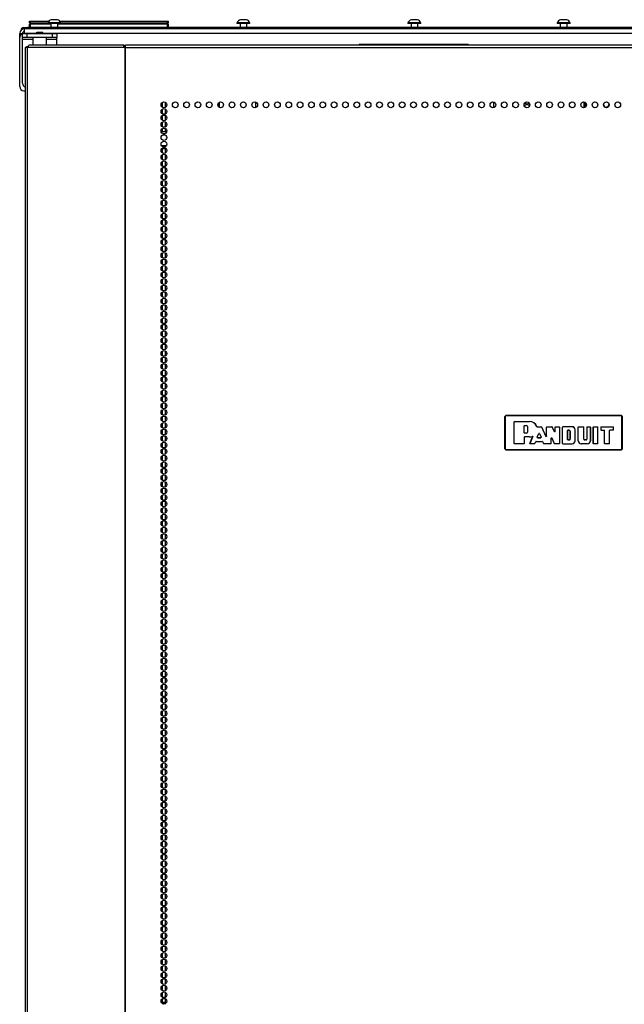
# Model space of a CAD drawing. Units: inches. Extents: x -151 to 92, y -60 to 163.
# Drawn here: x -78 to -60, y 67 to 96 of the extents above; entities that cross this region are included whole.
import ezdxf

# ---------------------------------------------------------------- set-up
doc = ezdxf.new("R2010")
doc.units = ezdxf.units.IN
doc.header["$MEASUREMENT"] = 0
doc.layers.add('TFR-TRI', color=7, linetype='CONTINUOUS')

msp = doc.modelspace()

# ---------------------------------------------------------------- linework, layer by layer
at = {"layer": 'TFR-TRI', "color": 3, "linetype": 'Continuous'}
for p, q in [((-76.813, 95.585), (-76.857, 95.585)), ((-76.724, 95.585), (-76.813, 95.585)), ((-76.68, 95.585), (-76.724, 95.585)), ((-71.352, 95.585), (-71.396, 95.585)), ((-71.263, 95.585), (-71.352, 95.585)), ((-71.219, 95.585), (-71.263, 95.585)), ((-66.415, 95.585), (-66.46, 95.585)), ((-66.327, 95.585), (-66.415, 95.585)), ((-66.282, 95.585), (-66.327, 95.585)), ((-62.104, 95.585), (-62.149, 95.585)), ((-62.016, 95.585), (-62.104, 95.585)), ((-61.971, 95.585), (-62.016, 95.585)), ((-76.956, 95.496), (-76.956, 95.476)), ((-76.92, 95.496), (-76.956, 95.496)), ((-76.92, 95.476), (-76.956, 95.476)), ((-76.826, 95.496), (-76.92, 95.496)), ((-76.826, 95.476), (-76.92, 95.476)), ((-76.867, 95.476), (-76.867, 95.358)), ((-76.711, 95.496), (-76.826, 95.496)), ((-76.711, 95.476), (-76.826, 95.476)), ((-76.617, 95.496), (-76.711, 95.496)), ((-76.617, 95.476), (-76.711, 95.476)), ((-76.67, 95.358), (-76.67, 95.476)), ((-76.582, 95.496), (-76.617, 95.496)), ((-76.582, 95.476), (-76.617, 95.476)), ((-76.582, 95.476), (-76.582, 95.496)), ((-71.494, 95.496), (-71.494, 95.476)), ((-71.459, 95.496), (-71.494, 95.496)), ((-71.459, 95.476), (-71.494, 95.476)), ((-71.365, 95.496), (-71.459, 95.496)), ((-71.365, 95.476), (-71.459, 95.476)), ((-71.406, 95.476), (-71.406, 95.358)), ((-71.25, 95.496), (-71.365, 95.496)), ((-71.25, 95.476), (-71.365, 95.476)), ((-71.156, 95.496), (-71.25, 95.496)), ((-71.156, 95.476), (-71.25, 95.476)), ((-71.209, 95.358), (-71.209, 95.476)), ((-71.12, 95.496), (-71.156, 95.496)), ((-71.12, 95.476), (-71.156, 95.476)), ((-71.12, 95.476), (-71.12, 95.496)), ((-66.558, 95.496), (-66.558, 95.476)), ((-66.522, 95.496), (-66.558, 95.496)), ((-66.522, 95.476), (-66.558, 95.476)), ((-66.429, 95.496), (-66.522, 95.496)), ((-66.429, 95.476), (-66.522, 95.476)), ((-66.469, 95.476), (-66.469, 95.358)), ((-66.313, 95.496), (-66.429, 95.496)), ((-66.313, 95.476), (-66.429, 95.476)), ((-66.22, 95.496), (-66.313, 95.496)), ((-66.22, 95.476), (-66.313, 95.476)), ((-66.273, 95.358), (-66.273, 95.476)), ((-66.184, 95.496), (-66.22, 95.496)), ((-66.184, 95.476), (-66.22, 95.476)), ((-66.184, 95.476), (-66.184, 95.496)), ((-62.247, 95.496), (-62.247, 95.476)), ((-62.211, 95.496), (-62.247, 95.496)), ((-62.211, 95.476), (-62.247, 95.476)), ((-62.118, 95.496), (-62.211, 95.496)), ((-62.118, 95.476), (-62.211, 95.476)), ((-62.158, 95.476), (-62.158, 95.358)), ((-62.002, 95.496), (-62.118, 95.496)), ((-62.002, 95.476), (-62.118, 95.476)), ((-61.909, 95.496), (-62.002, 95.496)), ((-61.909, 95.476), (-62.002, 95.476)), ((-61.962, 95.358), (-61.962, 95.476)), ((-61.873, 95.496), (-61.909, 95.496)), ((-61.873, 95.476), (-61.909, 95.476)), ((-61.873, 95.476), (-61.873, 95.496))]:
    msp.add_line(p, q, dxfattribs=at)
at = {"layer": 'TFR-TRI', "color": 30, "linetype": 'Continuous'}
for p, q in [((-77.729, 95.287), (-77.724, 95.287)), ((-77.729, 95.287), (-77.729, 95.283)), ((-77.658, 95.358), (-77.624, 95.358)), ((-77.658, 95.321), (-77.658, 95.358)), ((-77.624, 95.358), (-77.54, 95.358)), ((-46.58, 95.358), (-77.54, 95.358)), ((-77.54, 95.358), (-77.54, 95.324)), ((-77.685, 95.067), (-77.685, 95.185)), ((-77.685, 95.185), (-77.65, 95.185)), ((-77.685, 95.05), (-77.685, 95.067)), ((-77.65, 95.067), (-77.685, 95.067)), ((-77.685, 95.008), (-77.685, 95.05)), ((-77.389, 95.008), (-77.685, 95.008)), ((-77.685, 93.752), (-77.685, 95.008)), ((-77.65, 95.185), (-77.567, 95.185)), ((-77.567, 95.067), (-77.65, 95.067)), ((-77.567, 95.185), (-76.819, 95.185)), ((-77.567, 95.185), (-77.567, 95.067)), ((-76.819, 95.067), (-77.567, 95.067)), ((-76.701, 95.008), (-76.996, 95.008)), ((-76.819, 95.185), (-76.735, 95.185)), ((-76.819, 95.067), (-76.819, 95.185)), ((-76.735, 95.067), (-76.819, 95.067)), ((-76.735, 95.185), (-76.701, 95.185)), ((-76.701, 95.067), (-76.735, 95.067)), ((-76.701, 95.185), (-76.701, 95.067)), ((-76.701, 95.05), (-76.701, 95.067)), ((-76.701, 95.008), (-76.701, 95.05)), ((-76.701, 94.85), (-76.701, 95.008)), ((-77.594, 94.779), (-77.609, 94.779)), ((-77.609, 94.779), (-77.609, 12.858)), ((-77.555, 94.779), (-77.594, 94.779)), ((-77.52, 94.779), (-77.555, 94.779)), ((-77.555, 94.779), (-77.555, 12.858)), ((-77.52, 94.779), (-77.515, 94.829)), ((-74.771, 94.779), (-77.52, 94.779)), ((-77.515, 94.829), (-77.502, 94.85)), ((-74.753, 94.85), (-77.502, 94.85)), ((-74.771, 94.779), (-74.765, 94.829)), ((-74.732, 94.779), (-74.771, 94.779)), ((-74.765, 94.829), (-74.753, 94.85)), ((-74.761, 94.779), (-74.759, 94.802)), ((-74.759, 94.802), (-74.753, 94.811)), ((-74.753, 94.811), (-74.753, 94.85)), ((-74.724, 94.779), (-74.732, 94.779)), ((-74.732, 94.779), (-74.732, 12.858)), ((-74.715, 94.779), (-74.724, 94.779)), ((-49.4, 94.85), (-74.715, 94.85)), ((-74.715, 94.829), (-74.715, 94.85)), ((-74.715, 94.779), (-74.715, 94.829)), ((-74.715, 94.779), (-49.4, 94.779)), ((-74.715, 12.858), (-74.715, 94.779)), ((-72.008, 93.197), (-72.008, 93.054)), ((-70.948, 93.051), (-70.948, 93.2))]:
    msp.add_line(p, q, dxfattribs=at)
at = {"layer": 'TFR-TRI', "color": 252, "linetype": 'Continuous'}
for p, q in [((-77.631, 95.284), (-77.631, 95.324)), ((-46.489, 95.324), (-77.631, 95.324)), ((-77.631, 95.186), (-77.631, 95.284)), ((-77.769, 95.068), (-77.769, 95.186)), ((-77.769, 95.186), (-77.69, 95.186)), ((-77.769, 93.651), (-77.769, 95.068)), ((-77.69, 95.186), (-77.69, 95.18)), ((-77.631, 95.186), (-77.651, 95.186)), ((-77.285, 95.186), (-77.631, 95.186)), ((-77.289, 95.202), (-77.291, 95.201)), ((-77.277, 95.2), (-77.291, 95.197)), ((-77.281, 95.203), (-77.289, 95.202)), ((-77.276, 95.205), (-77.281, 95.203)), ((-77.281, 95.203), (-77.258, 95.203)), ((-77.225, 95.203), (-77.277, 95.2)), ((-77.273, 95.206), (-77.276, 95.205)), ((-77.272, 95.206), (-77.273, 95.206)), ((-77.271, 95.206), (-77.272, 95.206)), ((-77.261, 95.224), (-77.271, 95.217)), ((-77.27, 95.216), (-77.271, 95.217)), ((-77.271, 95.217), (-77.27, 95.217)), ((-77.27, 95.217), (-77.271, 95.217)), ((-77.264, 95.215), (-77.271, 95.213)), ((-77.27, 95.207), (-77.271, 95.207)), ((-77.271, 95.207), (-77.271, 95.206)), ((-77.271, 95.206), (-77.271, 95.206)), ((-77.271, 95.206), (-77.271, 95.206)), ((-77.271, 95.206), (-77.271, 95.206)), ((-77.27, 95.217), (-77.258, 95.217)), ((-77.27, 95.217), (-77.27, 95.217)), ((-77.266, 95.216), (-77.27, 95.216)), ((-77.269, 95.207), (-77.27, 95.207)), ((-77.266, 95.208), (-77.269, 95.207)), ((-77.259, 95.215), (-77.266, 95.216)), ((-77.261, 95.21), (-77.266, 95.208)), ((-77.237, 95.217), (-77.264, 95.215)), ((-77.261, 95.224), (-77.227, 95.224)), ((-77.237, 95.217), (-77.261, 95.21)), ((-77.258, 95.217), (-77.237, 95.217)), ((-77.258, 95.203), (-77.225, 95.203)), ((-77.227, 95.224), (-77.159, 95.224)), ((-77.225, 95.203), (-77.203, 95.204)), ((-77.203, 95.204), (-77.191, 95.204)), ((-77.191, 95.204), (-77.186, 95.204)), ((-77.186, 95.204), (-77.183, 95.204)), ((-77.183, 95.204), (-77.182, 95.204)), ((-77.182, 95.204), (-77.181, 95.204)), ((-77.181, 95.204), (-77.181, 95.204)), ((-77.181, 95.204), (-77.18, 95.204)), ((-77.18, 95.204), (-77.175, 95.205)), ((-77.18, 95.204), (-77.18, 95.204)), ((-77.18, 95.204), (-77.18, 95.204)), ((-77.175, 95.205), (-77.166, 95.205)), ((-77.166, 95.205), (-77.139, 95.206)), ((-77.159, 95.224), (-77.125, 95.224)), ((-77.139, 95.206), (-77.123, 95.206)), ((-77.102, 95.208), (-77.125, 95.224)), ((-77.123, 95.206), (-77.111, 95.207)), ((-77.111, 95.207), (-77.104, 95.208)), ((-77.104, 95.208), (-77.102, 95.208)), ((-47.004, 95.186), (-77.103, 95.186)), ((-67.965, 94.881), (-67.965, 94.85)), ((-67.965, 94.881), (-64.816, 94.881)), ((-64.816, 94.881), (-64.816, 94.85)), ((-77.651, 93.533), (-77.609, 93.533)), ((-73.654, 93.19), (-73.654, 93.06)), ((-73.654, 93.002), (-73.654, 92.871)), ((-73.566, 93.198), (-73.566, 93.051)), ((-73.566, 93.01), (-73.566, 92.863)), ((-72.048, 93.112), (-72.048, 93.138)), ((-73.654, 92.812), (-73.654, 92.681)), ((-73.566, 92.82), (-73.566, 92.674)), ((-73.654, 92.624), (-73.654, 92.493)), ((-73.654, 92.435), (-73.654, 92.354)), ((-73.566, 92.632), (-73.566, 92.485)), ((-73.566, 92.442), (-73.566, 92.354)), ((-73.654, 91.854), (-73.654, 91.738)), ((-73.566, 91.854), (-73.566, 91.728)), ((-73.654, 91.679), (-73.654, 91.548)), ((-73.566, 91.687), (-73.566, 91.54)), ((-73.654, 91.49), (-73.654, 91.358)), ((-73.654, 91.301), (-73.654, 91.17)), ((-73.566, 91.497), (-73.566, 91.351)), ((-73.566, 91.309), (-73.566, 91.162)), ((-73.654, 91.112), (-73.654, 90.981)), ((-73.566, 91.12), (-73.566, 90.973)), ((-73.654, 90.922), (-73.654, 90.792)), ((-73.654, 90.734), (-73.654, 90.603)), ((-73.566, 90.931), (-73.566, 90.785)), ((-73.566, 90.742), (-73.566, 90.595)), ((-73.654, 90.545), (-73.654, 90.415)), ((-73.566, 90.554), (-73.566, 90.406)), ((-73.654, 90.356), (-73.654, 90.225)), ((-73.654, 90.167), (-73.654, 90.036)), ((-73.566, 90.364), (-73.566, 90.217)), ((-73.566, 90.175), (-73.566, 90.028)), ((-73.654, 89.978), (-73.654, 89.847)), ((-73.566, 89.986), (-73.566, 89.84)), ((-73.654, 89.789), (-73.654, 89.658)), ((-73.654, 89.599), (-73.654, 89.47)), ((-73.566, 89.797), (-73.566, 89.65)), ((-73.566, 89.609), (-73.566, 89.462)), ((-73.654, 89.411), (-73.654, 89.28)), ((-73.566, 89.419), (-73.566, 89.272)), ((-73.654, 89.222), (-73.654, 89.092)), ((-73.654, 89.033), (-73.654, 88.902)), ((-73.566, 89.231), (-73.566, 89.083)), ((-73.566, 89.041), (-73.566, 88.895)), ((-73.654, 88.844), (-73.654, 88.713)), ((-73.566, 88.852), (-73.566, 88.705)), ((-73.654, 88.656), (-73.654, 88.525)), ((-73.654, 88.466), (-73.654, 88.335)), ((-73.566, 88.663), (-73.566, 88.517)), ((-73.566, 88.474), (-73.566, 88.327)), ((-73.654, 88.278), (-73.654, 88.147)), ((-73.566, 88.286), (-73.566, 88.139)), ((-73.654, 88.088), (-73.654, 87.957)), ((-73.654, 87.899), (-73.654, 87.769)), ((-73.566, 88.096), (-73.566, 87.949)), ((-73.566, 87.908), (-73.566, 87.76)), ((-73.654, 87.711), (-73.654, 87.579)), ((-73.566, 87.718), (-73.566, 87.572)), ((-73.654, 87.521), (-73.654, 87.39)), ((-73.654, 87.333), (-73.654, 87.202)), ((-73.566, 87.529), (-73.566, 87.382)), ((-73.566, 87.341), (-73.566, 87.194)), ((-73.654, 87.143), (-73.654, 87.012)), ((-73.566, 87.151), (-73.566, 87.004)), ((-73.654, 86.955), (-73.654, 86.824)), ((-73.654, 86.765), (-73.654, 86.634)), ((-73.566, 86.963), (-73.566, 86.816)), ((-73.566, 86.773), (-73.566, 86.627)), ((-73.654, 86.576), (-73.654, 86.446)), ((-73.566, 86.585), (-73.566, 86.437)), ((-73.654, 86.388), (-73.654, 86.257)), ((-73.654, 86.198), (-73.654, 86.068)), ((-73.566, 86.395), (-73.566, 86.249)), ((-73.566, 86.206), (-73.566, 86.059)), ((-73.654, 86.01), (-73.654, 85.879)), ((-73.566, 86.018), (-73.566, 85.871)), ((-73.654, 85.82), (-73.654, 85.689)), ((-73.654, 85.632), (-73.654, 85.501)), ((-73.566, 85.828), (-73.566, 85.681)), ((-73.566, 85.64), (-73.566, 85.493)), ((-73.654, 85.443), (-73.654, 85.311)), ((-73.566, 85.45), (-73.566, 85.304)), ((-73.654, 85.253), (-73.654, 85.123)), ((-73.654, 85.065), (-73.654, 84.934)), ((-73.566, 85.262), (-73.566, 85.114)), ((-73.566, 85.073), (-73.566, 84.926)), ((-73.654, 84.875), (-73.654, 84.745)), ((-73.566, 84.883), (-73.566, 84.736)), ((-73.654, 84.687), (-73.654, 84.556)), ((-73.654, 84.498), (-73.654, 84.366)), ((-73.566, 84.695), (-73.566, 84.548)), ((-73.566, 84.505), (-73.566, 84.359)), ((-73.654, 84.309), (-73.654, 84.178)), ((-73.566, 84.317), (-73.566, 84.17)), ((-73.654, 84.12), (-73.654, 83.989)), ((-73.654, 83.93), (-73.654, 83.8)), ((-73.566, 84.128), (-73.566, 83.981)), ((-73.566, 83.939), (-73.566, 83.793)), ((-73.654, 83.742), (-73.654, 83.611)), ((-73.566, 83.75), (-73.566, 83.603)), ((-73.654, 83.552), (-73.654, 83.423)), ((-73.654, 83.364), (-73.654, 83.233)), ((-73.566, 83.56), (-73.566, 83.414)), ((-73.566, 83.372), (-73.566, 83.225)), ((-73.654, 83.175), (-73.654, 83.044)), ((-73.566, 83.182), (-73.566, 83.036)), ((-73.654, 82.986), (-73.654, 82.855)), ((-73.654, 82.797), (-73.654, 82.666)), ((-73.566, 82.994), (-73.566, 82.848)), ((-73.566, 82.805), (-73.566, 82.658)), ((-73.654, 82.607), (-73.654, 82.478)), ((-73.566, 82.616), (-73.566, 82.47)), ((-73.654, 82.419), (-73.654, 82.288)), ((-73.654, 82.23), (-73.654, 82.1)), ((-73.566, 82.427), (-73.566, 82.28)), ((-73.566, 82.239), (-73.566, 82.091)), ((-73.654, 82.041), (-73.654, 81.91)), ((-73.566, 82.049), (-73.566, 81.902)), ((-73.654, 81.852), (-73.654, 81.721)), ((-73.654, 81.664), (-73.654, 81.532)), ((-73.566, 81.86), (-73.566, 81.713)), ((-73.566, 81.671), (-73.566, 81.525)), ((-73.654, 81.474), (-73.654, 81.343)), ((-73.566, 81.482), (-73.566, 81.335)), ((-73.654, 81.284), (-73.654, 81.155)), ((-73.654, 81.096), (-73.654, 80.965)), ((-73.566, 81.294), (-73.566, 81.147)), ((-73.566, 81.104), (-73.566, 80.957)), ((-73.654, 80.907), (-73.654, 80.777)), ((-73.566, 80.916), (-73.566, 80.768)), ((-73.654, 80.718), (-73.654, 80.587)), ((-73.654, 80.529), (-73.654, 80.398)), ((-73.566, 80.726), (-73.566, 80.58)), ((-73.566, 80.537), (-73.566, 80.39)), ((-73.654, 80.341), (-73.654, 80.21)), ((-73.566, 80.348), (-73.566, 80.202)), ((-73.654, 80.151), (-73.654, 80.02)), ((-73.654, 79.963), (-73.654, 79.832)), ((-73.566, 80.159), (-73.566, 80.012)), ((-73.566, 79.971), (-73.566, 79.824)), ((-73.654, 79.773), (-73.654, 79.642)), ((-73.566, 79.781), (-73.566, 79.634)), ((-73.654, 79.584), (-73.654, 79.454)), ((-73.654, 79.396), (-73.654, 79.264)), ((-73.566, 79.593), (-73.566, 79.445)), ((-73.566, 79.403), (-73.566, 79.257)), ((-73.654, 79.206), (-73.654, 79.075)), ((-73.566, 79.214), (-73.566, 79.067)), ((-73.654, 79.018), (-73.654, 78.887)), ((-73.654, 78.828), (-73.654, 78.697)), ((-73.566, 79.026), (-73.566, 78.879)), ((-73.566, 78.836), (-73.566, 78.689)), ((-73.654, 78.64), (-73.654, 78.509)), ((-73.566, 78.648), (-73.566, 78.501)), ((-73.654, 78.451), (-73.654, 78.319)), ((-73.654, 78.261), (-73.654, 78.131)), ((-73.566, 78.458), (-73.566, 78.312)), ((-73.566, 78.27), (-73.566, 78.122)), ((-73.654, 78.073), (-73.654, 77.942)), ((-73.566, 78.081), (-73.566, 77.934)), ((-73.654, 77.883), (-73.654, 77.753)), ((-73.654, 77.695), (-73.654, 77.564)), ((-73.566, 77.891), (-73.566, 77.744)), ((-73.566, 77.703), (-73.566, 77.556)), ((-73.654, 77.505), (-73.654, 77.374)), ((-73.566, 77.513), (-73.566, 77.367)), ((-73.654, 77.317), (-73.654, 77.186)), ((-73.654, 77.128), (-73.654, 76.997)), ((-73.566, 77.325), (-73.566, 77.178)), ((-73.566, 77.135), (-73.566, 76.989)), ((-73.654, 76.938), (-73.654, 76.808)), ((-73.566, 76.947), (-73.566, 76.799)), ((-73.654, 76.75), (-73.654, 76.619)), ((-73.654, 76.56), (-73.654, 76.431)), ((-73.566, 76.758), (-73.566, 76.611)), ((-73.566, 76.568), (-73.566, 76.421)), ((-73.654, 76.372), (-73.654, 76.241)), ((-73.566, 76.38), (-73.566, 76.233)), ((-73.654, 76.183), (-73.654, 76.051)), ((-73.654, 75.994), (-73.654, 75.863)), ((-73.566, 76.19), (-73.566, 76.044)), ((-73.566, 76.002), (-73.566, 75.855)), ((-73.654, 75.805), (-73.654, 75.674)), ((-73.566, 75.813), (-73.566, 75.666)), ((-73.654, 75.615), (-73.654, 75.485)), ((-73.654, 75.427), (-73.654, 75.296)), ((-73.566, 75.624), (-73.566, 75.476)), ((-73.566, 75.435), (-73.566, 75.288)), ((-73.654, 75.237), (-73.654, 75.108)), ((-73.566, 75.245), (-73.566, 75.099)), ((-73.654, 75.049), (-73.654, 74.918)), ((-73.654, 74.86), (-73.654, 74.729)), ((-73.566, 75.057), (-73.566, 74.91)), ((-73.566, 74.867), (-73.566, 74.721)), ((-73.654, 74.671), (-73.654, 74.54)), ((-73.566, 74.679), (-73.566, 74.533)), ((-73.654, 74.482), (-73.654, 74.351)), ((-73.654, 74.292), (-73.654, 74.163)), ((-73.566, 74.49), (-73.566, 74.343)), ((-73.566, 74.301), (-73.566, 74.155)), ((-73.654, 74.104), (-73.654, 73.973)), ((-73.566, 74.112), (-73.566, 73.965)), ((-73.654, 73.915), (-73.654, 73.785)), ((-73.654, 73.726), (-73.654, 73.595)), ((-73.566, 73.924), (-73.566, 73.776)), ((-73.566, 73.734), (-73.566, 73.587)), ((-73.654, 73.537), (-73.654, 73.406)), ((-73.566, 73.545), (-73.566, 73.398)), ((-73.654, 73.349), (-73.654, 73.217)), ((-73.654, 73.159), (-73.654, 73.028)), ((-73.566, 73.356), (-73.566, 73.21)), ((-73.566, 73.167), (-73.566, 73.02)), ((-73.654, 72.97), (-73.654, 72.84)), ((-73.566, 72.979), (-73.566, 72.832)), ((-73.654, 72.781), (-73.654, 72.65)), ((-73.654, 72.592), (-73.654, 72.462)), ((-73.566, 72.789), (-73.566, 72.642)), ((-73.566, 72.601), (-73.566, 72.453)), ((-73.654, 72.404), (-73.654, 72.272)), ((-73.566, 72.411), (-73.566, 72.265)), ((-73.654, 72.214), (-73.654, 72.083)), ((-73.654, 72.026), (-73.654, 71.895)), ((-73.566, 72.222), (-73.566, 72.075)), ((-73.566, 72.034), (-73.566, 71.887)), ((-73.654, 71.836), (-73.654, 71.705)), ((-73.566, 71.844), (-73.566, 71.697)), ((-73.654, 71.647), (-73.654, 71.517)), ((-73.654, 71.458), (-73.654, 71.327)), ((-73.566, 71.656), (-73.566, 71.509)), ((-73.566, 71.466), (-73.566, 71.32)), ((-73.654, 71.269), (-73.654, 71.139)), ((-73.566, 71.278), (-73.566, 71.13)), ((-73.654, 71.081), (-73.654, 70.95)), ((-73.654, 70.891), (-73.654, 70.76)), ((-73.566, 71.088), (-73.566, 70.942)), ((-73.566, 70.899), (-73.566, 70.752)), ((-73.654, 70.703), (-73.654, 70.572)), ((-73.566, 70.711), (-73.566, 70.564)), ((-73.654, 70.513), (-73.654, 70.382)), ((-73.654, 70.325), (-73.654, 70.194)), ((-73.566, 70.521), (-73.566, 70.374)), ((-73.566, 70.333), (-73.566, 70.186)), ((-73.654, 70.136), (-73.654, 70.004)), ((-73.566, 70.143), (-73.566, 69.997)), ((-73.654, 69.946), (-73.654, 69.816)), ((-73.654, 69.758), (-73.654, 69.627)), ((-73.566, 69.955), (-73.566, 69.807)), ((-73.566, 69.766), (-73.566, 69.619)), ((-73.654, 69.568), (-73.654, 69.437)), ((-73.566, 69.576), (-73.566, 69.429)), ((-73.566, 69.388), (-73.566, 69.241)), ((-73.654, 69.38), (-73.654, 69.249)), ((-73.654, 69.19), (-73.654, 69.059)), ((-73.566, 69.198), (-73.566, 69.052)), ((-73.654, 69.002), (-73.654, 68.871)), ((-73.566, 69.01), (-73.566, 68.863)), ((-73.566, 68.82), (-73.566, 68.674)), ((-73.654, 68.813), (-73.654, 68.682)), ((-73.654, 68.623), (-73.654, 68.493)), ((-73.566, 68.632), (-73.566, 68.484)), ((-73.654, 68.435), (-73.654, 68.304)), ((-73.566, 68.443), (-73.566, 68.296)), ((-73.566, 68.253), (-73.566, 68.106)), ((-73.654, 68.245), (-73.654, 68.116)), ((-73.654, 68.057), (-73.654, 67.926)), ((-73.566, 68.065), (-73.566, 67.918)), ((-73.654, 67.868), (-73.654, 67.736)), ((-73.566, 67.875), (-73.566, 67.729)), ((-73.566, 67.687), (-73.566, 67.54)), ((-73.654, 67.679), (-73.654, 67.548)), ((-73.654, 67.49), (-73.654, 67.359)), ((-73.566, 67.498), (-73.566, 67.351)), ((-73.654, 67.3), (-73.654, 67.212)), ((-73.566, 67.309), (-73.566, 67.212))]:
    msp.add_line(p, q, dxfattribs=at)
at = {"layer": 'TFR-TRI', "color": 215, "linetype": 'Continuous'}
for p, q in [((-77.482, 95.538), (-77.476, 95.538)), ((-77.482, 95.49), (-77.482, 95.538)), ((-77.451, 95.458), (-77.482, 95.49)), ((-77.476, 95.49), (-77.482, 95.49)), ((-77.476, 95.538), (-77.462, 95.538)), ((-77.462, 95.49), (-77.476, 95.49)), ((-77.462, 95.538), (-76.927, 95.538)), ((-77.462, 95.538), (-77.462, 95.49)), ((-77.462, 95.49), (-76.956, 95.49)), ((-77.462, 95.49), (-77.451, 95.458)), ((-76.61, 95.538), (-73.502, 95.538)), ((-76.582, 95.49), (-73.502, 95.49)), ((-73.513, 95.458), (-73.502, 95.49)), ((-73.482, 95.49), (-73.513, 95.458)), ((-73.502, 95.538), (-73.488, 95.538)), ((-73.502, 95.49), (-73.502, 95.538)), ((-73.488, 95.49), (-73.502, 95.49)), ((-73.488, 95.538), (-73.482, 95.538)), ((-73.482, 95.49), (-73.488, 95.49)), ((-73.482, 95.538), (-73.482, 95.49))]:
    msp.add_line(p, q, dxfattribs=at)
at = {"layer": 'TFR-TRI', "color": 12, "linetype": 'Continuous'}
for p, q in [((-77.482, 95.458), (-77.476, 95.458)), ((-77.482, 95.378), (-77.482, 95.458)), ((-77.462, 95.358), (-77.482, 95.378)), ((-77.482, 95.358), (-77.482, 95.378)), ((-77.476, 95.458), (-77.462, 95.458)), ((-76.867, 95.458), (-77.462, 95.458)), ((-77.462, 95.458), (-77.462, 95.358)), ((-73.502, 95.458), (-76.67, 95.458)), ((-73.502, 95.458), (-73.488, 95.458)), ((-73.502, 95.358), (-73.502, 95.458)), ((-73.488, 95.458), (-73.482, 95.458)), ((-73.482, 95.458), (-73.482, 95.358))]:
    msp.add_line(p, q, dxfattribs=at)
at = {"layer": 'TFR-TRI', "color": 27, "linetype": 'Continuous'}
for p, q in [((-77.389, 95.067), (-77.389, 94.85)), ((-76.996, 94.85), (-76.996, 95.067))]:
    msp.add_line(p, q, dxfattribs=at)
at = {"layer": 'TFR-TRI', "color": 113, "linetype": 'Continuous'}
for p, q in [((-77.566, 94.811), (-77.553, 94.811)), ((-77.566, 94.779), (-77.566, 94.811)), ((-77.553, 94.811), (-77.518, 94.811)), ((-74.753, 94.811), (-74.715, 94.811))]:
    msp.add_line(p, q, dxfattribs=at)
at = {"layer": 'TFR-TRI', "color": 173, "linetype": 'Continuous'}
msp.add_line((-72.042, 93.159), (-72.042, 93.091), dxfattribs=at)
at = {"layer": 'TFR-TRI', "color": 190, "linetype": 'Continuous'}
msp.add_line((-64.082, 93.046), (-64.082, 93.205), dxfattribs=at)
at = {"layer": 'TFR-TRI', "color": 58, "linetype": 'Continuous'}
for p, q in [((-61.473, 93.043), (-61.473, 93.207)), ((-61.442, 93.197), (-61.442, 93.054))]:
    msp.add_line(p, q, dxfattribs=at)
at = {"layer": 'TFR-TRI', "color": 214, "linetype": 'Continuous'}
for p, q in [((-73.685, 92.354), (-73.523, 92.354)), ((-73.579, 92.26), (-73.628, 92.26)), ((-73.674, 91.949), (-73.533, 91.949)), ((-73.539, 91.854), (-73.668, 91.854))]:
    msp.add_line(p, q, dxfattribs=at)
at = {"layer": 'TFR-TRI', "color": 150, "linetype": 'Continuous'}
for p, q in [((-63.764, 84.127), (-63.735, 84.157)), ((-63.758, 84.121), (-63.764, 84.127)), ((-63.764, 84.127), (-63.764, 83.187)), ((-63.758, 84.121), (-63.728, 84.151)), ((-63.758, 83.193), (-63.758, 84.121)), ((-63.755, 84.121), (-63.758, 84.121)), ((-63.748, 84.121), (-63.755, 84.121)), ((-63.728, 84.141), (-63.748, 84.121)), ((-63.748, 84.121), (-63.748, 83.193)), ((-63.735, 84.157), (-63.728, 84.151)), ((-60.394, 84.157), (-63.735, 84.157)), ((-63.728, 84.151), (-60.401, 84.151)), ((-63.728, 84.148), (-63.728, 84.151)), ((-63.728, 84.141), (-63.728, 84.148)), ((-60.401, 84.141), (-63.728, 84.141)), ((-63.493, 83.97), (-63.483, 83.98)), ((-63.493, 83.345), (-63.493, 83.97)), ((-63.492, 83.969), (-63.493, 83.97)), ((-63.482, 83.979), (-63.492, 83.969)), ((-63.492, 83.345), (-63.492, 83.969)), ((-63.483, 83.98), (-63.045, 83.98)), ((-63.483, 83.98), (-63.482, 83.979)), ((-63.482, 83.979), (-63.045, 83.979)), ((-63.045, 83.979), (-63.045, 83.98)), ((-60.401, 84.151), (-60.394, 84.157)), ((-60.401, 84.151), (-60.371, 84.121)), ((-60.401, 84.148), (-60.401, 84.151)), ((-60.401, 84.141), (-60.401, 84.148)), ((-60.381, 84.121), (-60.401, 84.141)), ((-60.394, 84.157), (-60.364, 84.127)), ((-60.381, 83.193), (-60.381, 84.121)), ((-60.374, 84.121), (-60.381, 84.121)), ((-60.371, 84.121), (-60.374, 84.121)), ((-60.364, 84.127), (-60.371, 84.121)), ((-60.371, 84.121), (-60.371, 83.193)), ((-60.364, 83.187), (-60.364, 84.127)), ((-63.204, 83.857), (-63.194, 83.867)), ((-63.204, 83.649), (-63.204, 83.857)), ((-63.203, 83.856), (-63.204, 83.857)), ((-63.194, 83.639), (-63.204, 83.649)), ((-63.204, 83.649), (-63.203, 83.649)), ((-63.193, 83.866), (-63.203, 83.856)), ((-63.203, 83.649), (-63.203, 83.856)), ((-63.203, 83.649), (-63.193, 83.639)), ((-63.194, 83.867), (-63.14, 83.867)), ((-63.194, 83.867), (-63.193, 83.866)), ((-63.14, 83.639), (-63.194, 83.639)), ((-63.193, 83.639), (-63.194, 83.639)), ((-63.193, 83.866), (-63.14, 83.866)), ((-63.14, 83.639), (-63.193, 83.639)), ((-63.14, 83.867), (-63.14, 83.866)), ((-63.14, 83.639), (-63.14, 83.639)), ((-63.108, 83.835), (-63.108, 83.671)), ((-63.108, 83.835), (-63.108, 83.835)), ((-63.108, 83.835), (-63.108, 83.671)), ((-63.108, 83.671), (-63.108, 83.671)), ((-62.837, 83.835), (-62.835, 83.832)), ((-62.837, 83.834), (-62.837, 83.835)), ((-62.836, 83.833), (-62.837, 83.834)), ((-62.834, 83.83), (-62.836, 83.833)), ((-62.835, 83.832), (-62.832, 83.83)), ((-62.831, 83.828), (-62.834, 83.83)), ((-62.832, 83.83), (-62.829, 83.829)), ((-62.828, 83.828), (-62.831, 83.828)), ((-62.829, 83.829), (-62.827, 83.829)), ((-62.827, 83.828), (-62.828, 83.828)), ((-62.828, 83.828), (-62.711, 83.828)), ((-62.828, 83.526), (-62.78, 83.634)), ((-62.827, 83.829), (-62.71, 83.829)), ((-62.827, 83.829), (-62.827, 83.828)), ((-62.827, 83.527), (-62.78, 83.632)), ((-62.78, 83.634), (-62.762, 83.634)), ((-62.78, 83.632), (-62.78, 83.634)), ((-62.762, 83.632), (-62.78, 83.632)), ((-62.762, 83.634), (-62.714, 83.526)), ((-62.762, 83.634), (-62.762, 83.632)), ((-62.762, 83.632), (-62.715, 83.527)), ((-62.711, 83.828), (-62.71, 83.829)), ((-62.702, 83.822), (-62.711, 83.828)), ((-62.71, 83.829), (-62.701, 83.823)), ((-62.701, 83.823), (-62.702, 83.822)), ((-62.702, 83.822), (-62.578, 83.546)), ((-62.701, 83.823), (-62.579, 83.55)), ((-62.56, 83.819), (-62.55, 83.829)), ((-62.56, 83.554), (-62.56, 83.819)), ((-62.559, 83.818), (-62.56, 83.819)), ((-62.549, 83.828), (-62.559, 83.818)), ((-62.559, 83.55), (-62.559, 83.818)), ((-62.55, 83.829), (-62.401, 83.829)), ((-62.55, 83.829), (-62.549, 83.828)), ((-62.549, 83.828), (-62.401, 83.828)), ((-62.401, 83.829), (-62.392, 83.823)), ((-62.401, 83.828), (-62.401, 83.829)), ((-62.392, 83.822), (-62.401, 83.828)), ((-62.326, 83.689), (-62.392, 83.823)), ((-62.392, 83.823), (-62.392, 83.822)), ((-62.326, 83.686), (-62.392, 83.822)), ((-62.326, 83.689), (-62.307, 83.693)), ((-62.307, 83.69), (-62.326, 83.686)), ((-62.326, 83.686), (-62.326, 83.689)), ((-62.307, 83.819), (-62.297, 83.829)), ((-62.297, 83.828), (-62.307, 83.818)), ((-62.307, 83.693), (-62.307, 83.819)), ((-62.307, 83.818), (-62.307, 83.819)), ((-62.307, 83.69), (-62.307, 83.818)), ((-62.307, 83.693), (-62.307, 83.69)), ((-62.297, 83.829), (-62.191, 83.829)), ((-62.297, 83.829), (-62.297, 83.828)), ((-62.297, 83.828), (-62.192, 83.828)), ((-62.192, 83.828), (-62.191, 83.829)), ((-62.182, 83.818), (-62.192, 83.828)), ((-62.191, 83.829), (-62.181, 83.819)), ((-62.181, 83.819), (-62.182, 83.818)), ((-62.182, 83.818), (-62.182, 83.345)), ((-62.181, 83.819), (-62.181, 83.345)), ((-62.095, 83.819), (-62.085, 83.829)), ((-62.095, 83.345), (-62.095, 83.819)), ((-62.094, 83.818), (-62.095, 83.819)), ((-62.085, 83.828), (-62.094, 83.818)), ((-62.094, 83.345), (-62.094, 83.818)), ((-61.818, 83.829), (-62.085, 83.829)), ((-62.085, 83.829), (-62.085, 83.828)), ((-61.818, 83.828), (-62.085, 83.828)), ((-61.95, 83.716), (-61.94, 83.726)), ((-61.95, 83.716), (-61.95, 83.457)), ((-61.949, 83.715), (-61.95, 83.716)), ((-61.939, 83.725), (-61.949, 83.715)), ((-61.949, 83.458), (-61.949, 83.715)), ((-61.899, 83.726), (-61.94, 83.726)), ((-61.94, 83.726), (-61.939, 83.725)), ((-61.939, 83.725), (-61.899, 83.725)), ((-61.899, 83.726), (-61.899, 83.725)), ((-61.873, 83.473), (-61.873, 83.7)), ((-61.873, 83.7), (-61.873, 83.7)), ((-61.873, 83.7), (-61.873, 83.473)), ((-61.818, 83.828), (-61.818, 83.829)), ((-61.73, 83.74), (-61.729, 83.74)), ((-61.73, 83.423), (-61.73, 83.74)), ((-61.729, 83.423), (-61.729, 83.74)), ((-61.643, 83.819), (-61.633, 83.829)), ((-61.633, 83.828), (-61.643, 83.818)), ((-61.643, 83.423), (-61.643, 83.819)), ((-61.643, 83.818), (-61.643, 83.819)), ((-61.643, 83.423), (-61.643, 83.818)), ((-61.633, 83.829), (-61.49, 83.829)), ((-61.633, 83.829), (-61.633, 83.828)), ((-61.633, 83.828), (-61.491, 83.828)), ((-61.491, 83.828), (-61.49, 83.829)), ((-61.481, 83.818), (-61.491, 83.828)), ((-61.49, 83.829), (-61.48, 83.819)), ((-61.48, 83.819), (-61.481, 83.818)), ((-61.481, 83.473), (-61.481, 83.818)), ((-61.48, 83.473), (-61.48, 83.819)), ((-61.394, 83.819), (-61.384, 83.829)), ((-61.394, 83.819), (-61.394, 83.473)), ((-61.393, 83.818), (-61.394, 83.819)), ((-61.384, 83.828), (-61.393, 83.818)), ((-61.393, 83.818), (-61.393, 83.473)), ((-61.384, 83.829), (-61.301, 83.829)), ((-61.384, 83.829), (-61.384, 83.828)), ((-61.384, 83.828), (-61.302, 83.828)), ((-61.302, 83.828), (-61.301, 83.829)), ((-61.292, 83.818), (-61.302, 83.828)), ((-61.301, 83.829), (-61.291, 83.819)), ((-61.291, 83.819), (-61.292, 83.818)), ((-61.292, 83.818), (-61.292, 83.423)), ((-61.291, 83.819), (-61.291, 83.423)), ((-61.205, 83.819), (-61.195, 83.829)), ((-61.205, 83.345), (-61.205, 83.819)), ((-61.204, 83.818), (-61.205, 83.819)), ((-61.194, 83.828), (-61.204, 83.818)), ((-61.204, 83.345), (-61.204, 83.818)), ((-61.195, 83.829), (-61.083, 83.829)), ((-61.195, 83.829), (-61.194, 83.828)), ((-61.194, 83.828), (-61.083, 83.828)), ((-61.083, 83.829), (-61.073, 83.819)), ((-61.083, 83.828), (-61.083, 83.829)), ((-61.073, 83.818), (-61.083, 83.828)), ((-61.073, 83.345), (-61.073, 83.819)), ((-61.073, 83.819), (-61.073, 83.818)), ((-61.073, 83.345), (-61.073, 83.818)), ((-60.986, 83.819), (-60.976, 83.829)), ((-60.976, 83.828), (-60.986, 83.818)), ((-60.986, 83.819), (-60.986, 83.738)), ((-60.986, 83.818), (-60.986, 83.819)), ((-60.986, 83.818), (-60.986, 83.738)), ((-60.976, 83.728), (-60.986, 83.738)), ((-60.986, 83.738), (-60.986, 83.738)), ((-60.986, 83.738), (-60.976, 83.728)), ((-60.976, 83.829), (-60.631, 83.829)), ((-60.976, 83.829), (-60.976, 83.828)), ((-60.976, 83.828), (-60.631, 83.828)), ((-60.976, 83.728), (-60.896, 83.728)), ((-60.976, 83.728), (-60.895, 83.728)), ((-60.976, 83.728), (-60.976, 83.728)), ((-60.886, 83.718), (-60.896, 83.728)), ((-60.896, 83.728), (-60.895, 83.728)), ((-60.895, 83.728), (-60.885, 83.718)), ((-60.886, 83.345), (-60.886, 83.718)), ((-60.885, 83.718), (-60.886, 83.718)), ((-60.885, 83.345), (-60.885, 83.718)), ((-60.735, 83.718), (-60.725, 83.728)), ((-60.734, 83.718), (-60.735, 83.718)), ((-60.735, 83.345), (-60.735, 83.718)), ((-60.724, 83.728), (-60.734, 83.718)), ((-60.734, 83.345), (-60.734, 83.718)), ((-60.631, 83.728), (-60.725, 83.728)), ((-60.725, 83.728), (-60.724, 83.728)), ((-60.631, 83.728), (-60.724, 83.728)), ((-60.631, 83.829), (-60.621, 83.819)), ((-60.631, 83.828), (-60.631, 83.829)), ((-60.621, 83.818), (-60.631, 83.828)), ((-60.621, 83.738), (-60.631, 83.728)), ((-60.631, 83.728), (-60.621, 83.738)), ((-60.631, 83.728), (-60.631, 83.728)), ((-60.621, 83.738), (-60.621, 83.819)), ((-60.621, 83.819), (-60.621, 83.818)), ((-60.621, 83.738), (-60.621, 83.818)), ((-60.621, 83.738), (-60.621, 83.738)), ((-63.483, 83.335), (-63.493, 83.345)), ((-63.493, 83.345), (-63.492, 83.345)), ((-63.492, 83.345), (-63.482, 83.335)), ((-63.213, 83.335), (-63.483, 83.335)), ((-63.482, 83.335), (-63.483, 83.335)), ((-63.214, 83.335), (-63.482, 83.335)), ((-63.214, 83.335), (-63.204, 83.345)), ((-63.213, 83.335), (-63.214, 83.335)), ((-63.203, 83.345), (-63.213, 83.335)), ((-63.204, 83.527), (-63.194, 83.537)), ((-63.203, 83.526), (-63.204, 83.527)), ((-63.204, 83.527), (-63.204, 83.345)), ((-63.204, 83.345), (-63.203, 83.345)), ((-63.193, 83.536), (-63.203, 83.526)), ((-63.203, 83.526), (-63.203, 83.345)), ((-63.045, 83.537), (-63.194, 83.537)), ((-63.194, 83.537), (-63.193, 83.536)), ((-63.045, 83.536), (-63.193, 83.536)), ((-63.045, 83.537), (-63.045, 83.536)), ((-63.035, 83.348), (-62.957, 83.536)), ((-63.035, 83.348), (-63.033, 83.349)), ((-63.025, 83.335), (-63.035, 83.348)), ((-63.033, 83.349), (-62.955, 83.537)), ((-63.033, 83.349), (-63.024, 83.335)), ((-62.901, 83.335), (-63.025, 83.335)), ((-63.024, 83.335), (-63.025, 83.335)), ((-62.902, 83.335), (-63.024, 83.335)), ((-62.967, 83.55), (-62.969, 83.549)), ((-62.969, 83.549), (-62.969, 83.55)), ((-62.969, 83.55), (-62.968, 83.55)), ((-62.968, 83.55), (-62.965, 83.551)), ((-62.963, 83.549), (-62.967, 83.55)), ((-62.965, 83.551), (-62.962, 83.55)), ((-62.96, 83.548), (-62.963, 83.549)), ((-62.962, 83.55), (-62.959, 83.549)), ((-62.958, 83.546), (-62.96, 83.548)), ((-62.959, 83.549), (-62.956, 83.546)), ((-62.956, 83.543), (-62.958, 83.546)), ((-62.957, 83.536), (-62.956, 83.539)), ((-62.956, 83.537), (-62.957, 83.536)), ((-62.956, 83.546), (-62.955, 83.543)), ((-62.956, 83.539), (-62.956, 83.543)), ((-62.955, 83.537), (-62.956, 83.537)), ((-62.955, 83.543), (-62.955, 83.54)), ((-62.955, 83.54), (-62.955, 83.537)), ((-62.902, 83.335), (-62.892, 83.341)), ((-62.901, 83.335), (-62.902, 83.335)), ((-62.892, 83.341), (-62.901, 83.335)), ((-62.892, 83.341), (-62.867, 83.4)), ((-62.892, 83.341), (-62.867, 83.4)), ((-62.892, 83.341), (-62.892, 83.341)), ((-62.858, 83.406), (-62.867, 83.4)), ((-62.867, 83.4), (-62.858, 83.406)), ((-62.867, 83.4), (-62.867, 83.4)), ((-62.858, 83.406), (-62.683, 83.406)), ((-62.858, 83.406), (-62.682, 83.406)), ((-62.858, 83.406), (-62.858, 83.406)), ((-62.828, 83.526), (-62.827, 83.527)), ((-62.819, 83.512), (-62.828, 83.526)), ((-62.827, 83.527), (-62.818, 83.513)), ((-62.818, 83.513), (-62.819, 83.512)), ((-62.819, 83.512), (-62.723, 83.512)), ((-62.818, 83.513), (-62.724, 83.513)), ((-62.724, 83.513), (-62.715, 83.527)), ((-62.723, 83.512), (-62.724, 83.513)), ((-62.714, 83.526), (-62.723, 83.512)), ((-62.715, 83.527), (-62.714, 83.526)), ((-62.674, 83.4), (-62.683, 83.406)), ((-62.683, 83.406), (-62.682, 83.406)), ((-62.682, 83.406), (-62.673, 83.401)), ((-62.673, 83.401), (-62.674, 83.4)), ((-62.674, 83.4), (-62.645, 83.34)), ((-62.673, 83.401), (-62.644, 83.341)), ((-62.645, 83.34), (-62.644, 83.341)), ((-62.636, 83.335), (-62.645, 83.34)), ((-62.644, 83.341), (-62.635, 83.335)), ((-62.431, 83.335), (-62.636, 83.335)), ((-62.635, 83.335), (-62.636, 83.335)), ((-62.432, 83.335), (-62.635, 83.335)), ((-62.579, 83.55), (-62.56, 83.554)), ((-62.578, 83.546), (-62.579, 83.55)), ((-62.559, 83.55), (-62.578, 83.546)), ((-62.56, 83.554), (-62.559, 83.55)), ((-62.432, 83.335), (-62.422, 83.345)), ((-62.431, 83.335), (-62.432, 83.335)), ((-62.421, 83.345), (-62.431, 83.335)), ((-62.422, 83.5), (-62.402, 83.504)), ((-62.421, 83.497), (-62.422, 83.5)), ((-62.422, 83.345), (-62.422, 83.5)), ((-62.422, 83.345), (-62.421, 83.345)), ((-62.402, 83.5), (-62.421, 83.497)), ((-62.421, 83.345), (-62.421, 83.497)), ((-62.402, 83.504), (-62.332, 83.341)), ((-62.402, 83.504), (-62.402, 83.5)), ((-62.402, 83.5), (-62.333, 83.341)), ((-62.324, 83.335), (-62.333, 83.341)), ((-62.333, 83.341), (-62.332, 83.341)), ((-62.332, 83.341), (-62.323, 83.335)), ((-62.191, 83.335), (-62.324, 83.335)), ((-62.323, 83.335), (-62.324, 83.335)), ((-62.192, 83.335), (-62.323, 83.335)), ((-62.192, 83.335), (-62.182, 83.345)), ((-62.191, 83.335), (-62.192, 83.335)), ((-62.181, 83.345), (-62.191, 83.335)), ((-62.182, 83.345), (-62.181, 83.345)), ((-62.085, 83.335), (-62.095, 83.345)), ((-62.095, 83.345), (-62.094, 83.345)), ((-62.094, 83.345), (-62.085, 83.335)), ((-62.085, 83.335), (-61.818, 83.335)), ((-62.085, 83.335), (-61.818, 83.335)), ((-62.085, 83.335), (-62.085, 83.335)), ((-61.95, 83.457), (-61.949, 83.458)), ((-61.94, 83.447), (-61.95, 83.457)), ((-61.949, 83.458), (-61.939, 83.448)), ((-61.939, 83.448), (-61.94, 83.447)), ((-61.94, 83.447), (-61.899, 83.447)), ((-61.899, 83.448), (-61.939, 83.448)), ((-61.899, 83.447), (-61.899, 83.448)), ((-61.873, 83.473), (-61.873, 83.473)), ((-61.818, 83.335), (-61.818, 83.335)), ((-61.73, 83.423), (-61.729, 83.423)), ((-61.643, 83.423), (-61.643, 83.423)), ((-61.379, 83.335), (-61.555, 83.335)), ((-61.379, 83.335), (-61.555, 83.335)), ((-61.555, 83.335), (-61.555, 83.335)), ((-61.481, 83.473), (-61.48, 83.473)), ((-61.419, 83.448), (-61.455, 83.448)), ((-61.455, 83.447), (-61.455, 83.448)), ((-61.419, 83.447), (-61.455, 83.447)), ((-61.419, 83.447), (-61.419, 83.448)), ((-61.393, 83.473), (-61.394, 83.473)), ((-61.379, 83.335), (-61.379, 83.335)), ((-61.292, 83.423), (-61.291, 83.423)), ((-61.195, 83.335), (-61.205, 83.345)), ((-61.205, 83.345), (-61.204, 83.345)), ((-61.204, 83.345), (-61.194, 83.335)), ((-61.083, 83.335), (-61.195, 83.335)), ((-61.194, 83.335), (-61.195, 83.335)), ((-61.083, 83.335), (-61.194, 83.335)), ((-61.073, 83.345), (-61.083, 83.335)), ((-61.083, 83.335), (-61.073, 83.345)), ((-61.083, 83.335), (-61.083, 83.335)), ((-61.073, 83.345), (-61.073, 83.345)), ((-60.876, 83.335), (-60.886, 83.345)), ((-60.886, 83.345), (-60.885, 83.345)), ((-60.885, 83.345), (-60.875, 83.335)), ((-60.744, 83.335), (-60.876, 83.335)), ((-60.875, 83.335), (-60.876, 83.335)), ((-60.745, 83.335), (-60.875, 83.335)), ((-60.745, 83.335), (-60.735, 83.345)), ((-60.744, 83.335), (-60.745, 83.335)), ((-60.734, 83.345), (-60.744, 83.335)), ((-60.735, 83.345), (-60.734, 83.345)), ((-63.764, 83.187), (-63.758, 83.193)), ((-63.735, 83.157), (-63.764, 83.187)), ((-63.728, 83.163), (-63.758, 83.193)), ((-63.755, 83.193), (-63.758, 83.193)), ((-63.748, 83.193), (-63.755, 83.193)), ((-63.748, 83.193), (-63.728, 83.173)), ((-63.728, 83.163), (-63.735, 83.157)), ((-63.735, 83.157), (-60.394, 83.157)), ((-63.728, 83.173), (-60.401, 83.173)), ((-63.728, 83.167), (-63.728, 83.173)), ((-63.728, 83.163), (-63.728, 83.167)), ((-60.401, 83.163), (-63.728, 83.163)), ((-60.401, 83.173), (-60.381, 83.193)), ((-60.371, 83.193), (-60.401, 83.163)), ((-60.401, 83.167), (-60.401, 83.173)), ((-60.401, 83.163), (-60.401, 83.167)), ((-60.394, 83.157), (-60.401, 83.163)), ((-60.364, 83.187), (-60.394, 83.157)), ((-60.374, 83.193), (-60.381, 83.193)), ((-60.371, 83.193), (-60.374, 83.193)), ((-60.371, 83.193), (-60.364, 83.187))]:
    msp.add_line(p, q, dxfattribs=at)
at = {"layer": 'TFR-TRI', "color": 95, "linetype": 'Continuous'}
for p, q in [((-73.683, 67.212), (-73.525, 67.212)), ((-73.657, 67.173), (-73.55, 67.173))]:
    msp.add_line(p, q, dxfattribs=at)
at = {"layer": 'TFR-TRI', "color": 30, "linetype": 'Continuous'}
for centre in [(-73.604, 93.126), (-73.604, 92.937), (-73.276, 93.126), (-72.949, 93.126), (-72.621, 93.126), (-72.294, 93.126), (-71.966, 93.126), (-71.639, 93.126), (-71.311, 93.126), (-70.983, 93.126), (-70.656, 93.126), (-70.328, 93.126), (-70.001, 93.126), (-69.673, 93.126), (-69.346, 93.126), (-69.018, 93.126), (-68.69, 93.126), (-68.363, 93.126), (-68.035, 93.126), (-67.708, 93.126), (-67.38, 93.126), (-67.053, 93.126), (-66.725, 93.126), (-66.398, 93.126), (-66.07, 93.126), (-65.742, 93.126), (-65.415, 93.126), (-65.087, 93.126), (-64.76, 93.126), (-64.432, 93.126), (-64.105, 93.126), (-63.777, 93.126), (-63.45, 93.126), (-63.122, 93.126), (-62.794, 93.126), (-62.467, 93.126), (-62.139, 93.126), (-61.812, 93.126), (-61.484, 93.126), (-61.157, 93.126), (-60.829, 93.126), (-60.501, 93.126), (-73.604, 92.748), (-73.604, 92.559), (-73.604, 92.37), (-73.604, 92.181), (-73.604, 91.992), (-73.604, 91.803), (-73.604, 91.614), (-73.604, 91.425), (-73.604, 91.236), (-73.604, 91.047), (-73.604, 90.858), (-73.604, 90.669), (-73.604, 90.48), (-73.604, 90.291), (-73.604, 90.102), (-73.604, 89.913), (-73.604, 89.724), (-73.604, 89.535), (-73.604, 89.346), (-73.604, 89.157), (-73.604, 88.968), (-73.604, 88.779), (-73.604, 88.59), (-73.604, 88.401), (-73.604, 88.212), (-73.604, 88.024), (-73.604, 87.835), (-73.604, 87.646), (-73.604, 87.457), (-73.604, 87.268), (-73.604, 87.079), (-73.604, 86.89), (-73.604, 86.701), (-73.604, 86.512), (-73.604, 86.323), (-73.604, 86.134), (-73.604, 85.945), (-73.604, 85.756), (-73.604, 85.567), (-73.604, 85.378), (-73.604, 85.189), (-73.604, 85), (-73.604, 84.811), (-73.604, 84.622), (-73.604, 84.433), (-73.604, 84.244), (-73.604, 84.055), (-73.604, 83.866), (-73.604, 83.677), (-73.604, 83.488), (-73.604, 83.299), (-73.604, 83.11), (-73.604, 82.921), (-73.604, 82.732), (-73.604, 82.543), (-73.604, 82.354), (-73.604, 82.165), (-73.604, 81.976), (-73.604, 81.787), (-73.604, 81.598), (-73.604, 81.409), (-73.604, 81.22), (-73.604, 81.031), (-73.604, 80.842), (-73.604, 80.653), (-73.604, 80.464), (-73.604, 80.275), (-73.604, 80.086), (-73.604, 79.898), (-73.604, 79.709), (-73.604, 79.52), (-73.604, 79.331), (-73.604, 79.142), (-73.604, 78.953), (-73.604, 78.764), (-73.604, 78.575), (-73.604, 78.386), (-73.604, 78.197), (-73.604, 78.008), (-73.604, 77.819), (-73.604, 77.63), (-73.604, 77.441), (-73.604, 77.252), (-73.604, 77.063), (-73.604, 76.874), (-73.604, 76.685), (-73.604, 76.496), (-73.604, 76.307), (-73.604, 76.118), (-73.604, 75.929), (-73.604, 75.74), (-73.604, 75.551), (-73.604, 75.362), (-73.604, 75.173), (-73.604, 74.984), (-73.604, 74.795), (-73.604, 74.606), (-73.604, 74.417), (-73.604, 74.228), (-73.604, 74.039), (-73.604, 73.85), (-73.604, 73.661), (-73.604, 73.472), (-73.604, 73.283), (-73.604, 73.094), (-73.604, 72.905), (-73.604, 72.716), (-73.604, 72.527), (-73.604, 72.338), (-73.604, 72.149), (-73.604, 71.961), (-73.604, 71.772), (-73.604, 71.583), (-73.604, 71.394), (-73.604, 71.205), (-73.604, 71.016), (-73.604, 70.827), (-73.604, 70.638), (-73.604, 70.449), (-73.604, 70.26), (-73.604, 70.071), (-73.604, 69.882), (-73.604, 69.693), (-73.604, 69.504), (-73.604, 69.315), (-73.604, 69.126), (-73.604, 68.937), (-73.604, 68.748), (-73.604, 68.559), (-73.604, 68.37), (-73.604, 68.181), (-73.604, 67.992), (-73.604, 67.803), (-73.604, 67.614), (-73.604, 67.425), (-73.604, 67.236)]:
    msp.add_circle(centre, 0.0827, dxfattribs=at)
at = {"layer": 'TFR-TRI', "color": 3, "linetype": 'Continuous'}
for centre, start, end in [((-76.796, 95.418), 110.0547, 153.8624), ((-76.741, 95.418), 26.1376, 69.9453), ((-71.335, 95.418), 110.0547, 153.8624), ((-71.28, 95.418), 26.1376, 69.9453), ((-66.399, 95.418), 110.0547, 153.8624), ((-66.343, 95.418), 26.1376, 69.9453), ((-62.088, 95.418), 110.0547, 153.8624), ((-62.032, 95.418), 26.1376, 69.9453)]:
    msp.add_arc(centre, 0.177, start, end, dxfattribs=at)
at = {"layer": 'TFR-TRI', "color": 252, "linetype": 'Continuous'}
for centre, radius, start, end in [((-77.631, 95.186), 0.138, 90, 180), ((-77.651, 95.068), 0.118, 106.8609, 180), ((-77.631, 95.186), 0.0591, 90, 180), ((-77.651, 95.068), 0.118, 90, 98.1098), ((-77.651, 93.651), 0.118, 180, 270)]:
    msp.add_arc(centre, radius, start, end, dxfattribs=at)
at = {"layer": 'TFR-TRI', "color": 30, "linetype": 'Continuous'}
for centre, radius, start, end in [((-77.658, 95.287), 0.0709, 90, 180), ((-77.567, 93.752), 0.118, 180, 249.2072)]:
    msp.add_arc(centre, radius, start, end, dxfattribs=at)
at = {"layer": 'TFR-TRI', "color": 214, "linetype": 'Continuous'}
for centre, start, end in [((-63.287, 93.144), 178.3125, 194.1862), ((-63.123, 93.049), 90, 151.6387), ((-63.123, 93.238), 223.2844, 317.7169), ((-63.123, 93.049), 26.8931, 90), ((-60.833, 93.144), 199.4062, 6.705)]:
    msp.add_arc(centre, 0.0827, start, end, dxfattribs=at)
at = {"layer": 'TFR-TRI', "color": 150, "linetype": 'Continuous'}
for centre, radius, start, end in [((-63.045, 83.758), 0.222, 20.338, 90), ((-63.045, 83.758), 0.221, 20.2176, 90), ((-63.14, 83.835), 0.0322, 0, 90), ((-63.14, 83.835), 0.0315, 0, 90), ((-63.14, 83.671), 0.0322, 270, 0), ((-63.14, 83.671), 0.0315, 270, 0), ((-61.899, 83.7), 0.0259, 0, 90), ((-61.899, 83.7), 0.0252, 0, 90), ((-61.818, 83.74), 0.0883, 0, 90), ((-61.818, 83.74), 0.0876, 0, 90), ((-63.045, 83.758), 0.221, 270, 290.2244), ((-63.045, 83.758), 0.222, 270, 289.8314), ((-61.899, 83.473), 0.0259, 270, 0), ((-61.899, 83.473), 0.0252, 270, 0), ((-61.818, 83.423), 0.0883, 270, 0), ((-61.818, 83.423), 0.0876, 270, 0), ((-61.555, 83.423), 0.0883, 180, 270), ((-61.555, 83.423), 0.0876, 180, 270), ((-61.455, 83.473), 0.0259, 180, 270), ((-61.455, 83.473), 0.0252, 180, 270), ((-61.419, 83.473), 0.0252, 270, 0), ((-61.419, 83.473), 0.0259, 270, 0), ((-61.379, 83.423), 0.0883, 270, 0), ((-61.379, 83.423), 0.0876, 270, 0)]:
    msp.add_arc(centre, radius, start, end, dxfattribs=at)

doc.saveas('drawing.dxf')
